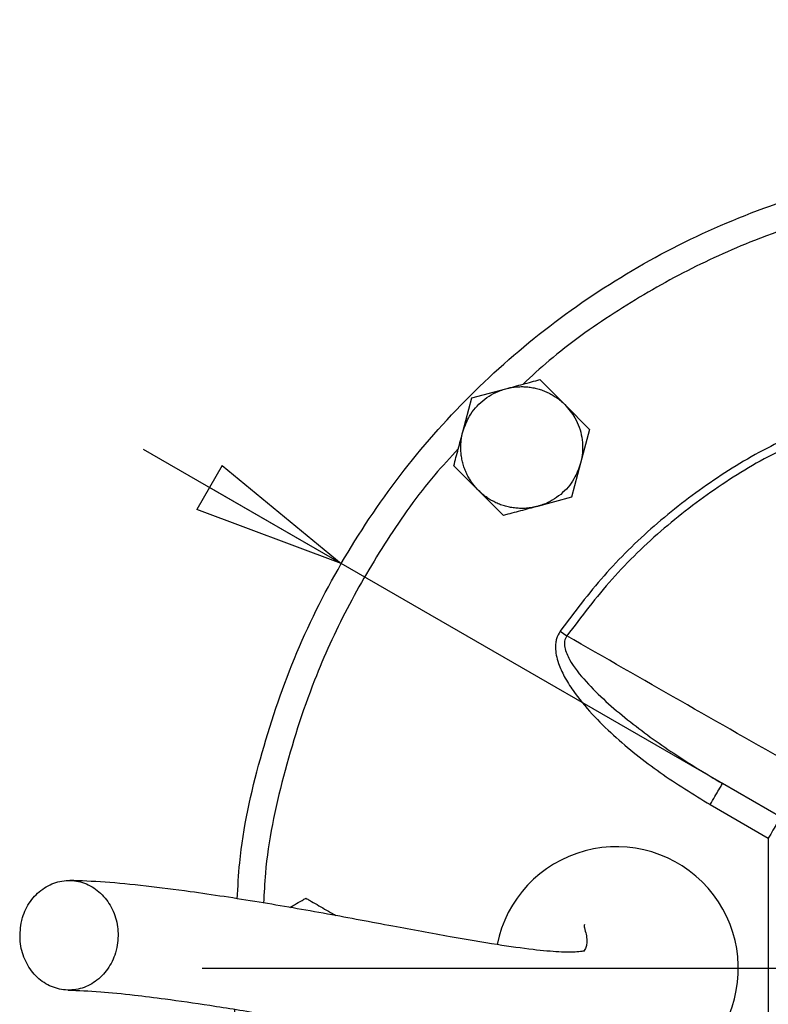
# Model space of a CAD drawing. Units: millimetres. Extents: x -4 to 213, y 0 to 297.
# Drawn here: x 58 to 70, y 90 to 106 of the extents above; entities that cross this region are included whole.
import ezdxf

# ---------------------------------------------------------------- set-up
doc = ezdxf.new("R2010")
doc.units = ezdxf.units.MM
doc.layers.add('FORMAT', color=7, linetype='Continuous')
doc.styles.add('SLDTEXTSTYLE0', font='TXT', dxfattribs={"width": 0.605})
doc.dimstyles.new('SLDDIMSTYLE3', dxfattribs={"dimtxt": 2.5, "dimasz": 2.5, "dimexe": 0, "dimexo": 0.0625, "dimtad": 1, "dimlfac": 5, "dimrnd": 1e-09, "dimzin": 12, "dimdsep": 46, "dimtxsty": 'SLDTEXTSTYLE0', "dimblk1": 'CLOSED', "dimblk2": 'CLOSED', "dimsah": 1, "dimcen": 0, "dimadec": 0, "dimazin": 3, "dimtfac": 1, "dimtmove": 0, "dimatfit": 3, "dimldrblk": 'CLOSED', "dimfxl": 0, "dimfrac": 2, "dimtolj": 1, "dimtzin": 12, "dimarcsym": 0})
doc.dimstyles.new('SLDDIMSTYLE4', dxfattribs={"dimtxt": 2.5, "dimasz": 2.5, "dimexe": 0, "dimexo": 0.0625, "dimtad": 1, "dimlfac": 5, "dimrnd": 1e-09, "dimzin": 12, "dimdsep": 46, "dimtxsty": 'SLDTEXTSTYLE0', "dimblk1": 'CLOSED', "dimblk2": 'CLOSED', "dimsah": 1, "dimcen": 0, "dimadec": 0, "dimazin": 3, "dimtfac": 1, "dimtmove": 0, "dimatfit": 3, "dimldrblk": 'CLOSED', "dimfxl": 0, "dimfrac": 2, "dimtolj": 1, "dimtzin": 12, "dimarcsym": 0})

# ---------------------------------------------------------------- blocks, each defined once
blk = doc.blocks.new('_Closed')
at = {"color": 0, "linetype": 'ByBlock', "lineweight": -2}
for p, q in [((-1, 0.166667), (0, 0)), ((-1, 0.166667), (-1, -0.166667)), ((0, 0), (-1, -0.166667)), ((0, 0), (-1, 0))]:
    blk.add_line(p, q, dxfattribs=at)
blk = doc.blocks.new('_D_3')
at = {"layer": 'FORMAT'}
for p, q in [((62.921, 97.39), (59.674, 99.265)), ((85.958, 84.09), (62.921, 97.39)), ((85.958, 84.09), (95.397, 78.64))]:
    blk.add_line(p, q, dxfattribs=at)
at = {"layer": 'FORMAT', "xscale": 2.5, "yscale": 2.5}
for p, rotation in [((62.921, 97.39, -54.219), 330.0000000000002), ((85.958, 84.09, -54.219), 150.0000000000003)]:
    blk.add_blockref('_Closed', p, dxfattribs=dict(at, rotation=rotation))
at = {"layer": 'FORMAT', "char_height": 2.5, "attachment_point": 1, "rotation": 330, "style": 'SLDTEXTSTYLE0'}
for s, insert in [('%%c', (89.734, 85.617)), ('133', (92.934, 83.77))]:
    blk.add_mtext(s, dxfattribs=dict(at, insert=insert))
blk = doc.blocks.new('_D_4')
at = {"layer": 'FORMAT'}
for p, q in [((78.069, 92.836), (96.334, 103.381)), ((78.069, 92.836), (70.81, 88.645)), ((70.81, 88.645), (67.562, 86.77))]:
    blk.add_line(p, q, dxfattribs=at)
at = {"layer": 'FORMAT', "xscale": 2.5, "yscale": 2.5}
for p, rotation in [((78.069, 92.836, -54.219), 210.0000000000004), ((70.81, 88.645, -54.219), 30.00000000000042)]:
    blk.add_blockref('_Closed', p, dxfattribs=dict(at, rotation=rotation))
at = {"layer": 'FORMAT', "char_height": 2.5, "attachment_point": 1, "rotation": 30, "style": 'SLDTEXTSTYLE0'}
for s, insert in [('G1 1/4', (86.581, 101.478)), ('ISO 228', (87.712, 97.641))]:
    blk.add_mtext(s, dxfattribs=dict(at, insert=insert))
blk = doc.blocks.new('SW_CENTERMARKSYMBOL_0')
at = {"layer": 'FORMAT', "color": 0}
blk.add_line((-1, 0), (-13.8, 0), dxfattribs=at)

msp = doc.modelspace()

# ---------------------------------------------------------------- linework, layer by layer
at = {"color": 7, "linetype": 'Continuous', "lineweight": 25}
for p, q in [((66.1823, 100.4115), (66.5906, 100.0032)), ((64.9175, 99.555), (65.067, 100.1126)), ((65.067, 100.1126), (65.6246, 100.2621)), ((66.5906, 100.0032), (66.9988, 99.595)), ((66.9988, 99.595), (66.8494, 99.0373)), ((65.1764, 98.589), (64.7681, 98.9973)), ((66.8494, 99.0373), (66.7, 98.4796)), ((65.5846, 98.1808), (65.1764, 98.589)), ((66.7, 98.4796), (66.1423, 98.3302)), ((66.514, 96.2802), (66.625, 96.2026)), ((70.1673, 93.2067), (69.1787, 93.7775)), ((68.9787, 93.431), (69.9317, 92.8808)), ((69.9317, 92.8808), (69.9317, 88.5995))]:
    msp.add_line(p, q, dxfattribs=at)
msp.add_arc((67.4395, 90.7401), 2, 337.5, 168.71294, dxfattribs=at)
for points, knots in [([(74.4395, 104.0401), (74.8747, 104.0278), (75.7452, 104.0031), (77.0383, 103.804), (78.3064, 103.4883), (79.5373, 103.0474), (80.7191, 102.4886), (81.8404, 101.8165), (82.8904, 101.0377), (83.8591, 100.1598), (84.737, 99.1911), (85.5158, 98.1411), (86.1879, 97.0198), (86.7468, 95.838), (87.1872, 94.6071), (87.5049, 93.339), (87.6967, 92.0459), (87.7608, 90.7401), (87.6967, 89.4344), (87.5049, 88.1413), (87.1872, 86.8731), (86.7468, 85.6423), (86.1879, 84.4605), (85.5158, 83.3392), (84.737, 82.2891), (83.8591, 81.3205), (82.8904, 80.4426), (81.8404, 79.6638), (80.7191, 78.9917), (79.5373, 78.4328), (78.3064, 77.9924), (77.0383, 77.6747), (75.7452, 77.4829), (74.4395, 77.4188), (73.1337, 77.4829), (71.8406, 77.6747), (70.5725, 77.9924), (69.3416, 78.4328), (68.1598, 78.9917), (67.0385, 79.6638), (65.9885, 80.4426), (65.0198, 81.3205), (64.1419, 82.2891), (63.3632, 83.3392), (62.691, 84.4605), (62.1324, 85.6423), (61.6905, 86.8731), (61.3783, 88.1415), (61.2026, 89.2117), (61.1799, 89.8575), (61.1725, 90.0683)], [0, 0, 0, 0, 0.0210594, 0.0421189, 0.0631783, 0.0842377, 0.1052971, 0.1263566, 0.147416, 0.1684754, 0.1895348, 0.2105943, 0.2316537, 0.2527131, 0.2737725, 0.294832, 0.3158914, 0.3369508, 0.3580102, 0.3790697, 0.4001291, 0.4211885, 0.4422479, 0.4633074, 0.4843668, 0.5054262, 0.5264856, 0.5475451, 0.5686045, 0.5896639, 0.6107233, 0.6317828, 0.6528422, 0.6739016, 0.694961, 0.7160205, 0.7370799, 0.7581393, 0.7791987, 0.8002582, 0.8213176, 0.842377, 0.8634364, 0.8844959, 0.9055553, 0.9266147, 0.9476741, 0.9687336, 0.989793, 1, 1, 1, 1]), ([(61.2143, 91.8828), (61.2244, 92.0809), (61.264, 92.8585), (61.5656, 94.1916), (62.1141, 95.8446), (62.8891, 97.4091), (63.8575, 98.8598), (65.0081, 100.1715), (66.3198, 101.322), (67.7704, 102.291), (69.3352, 103.0636), (70.9873, 103.621), (72.6985, 103.9743), (73.8591, 104.0182), (74.4395, 104.0401)], [0, 0, 0, 0, 0.0301355, 0.118305, 0.2064745, 0.294644, 0.3828135, 0.470983, 0.5591525, 0.647322, 0.7354915, 0.823661, 0.9118305, 1, 1, 1, 1]), ([(65.6246, 100.2621), (65.648, 100.2683), (65.7181, 100.2871), (65.8352, 100.3185), (65.9749, 100.3559), (66.0906, 100.3869), (66.1593, 100.4053), (66.1823, 100.4115)], [0, 0, 0, 0, 0.1235602, 0.3717391, 0.621784, 0.8733393, 1, 1, 1, 1]), ([(65.6246, 100.2621), (65.6545, 100.2692), (65.7142, 100.2835), (65.8063, 100.2945), (65.8821, 100.2969), (65.9549, 100.2943), (66.0244, 100.2873), (66.1074, 100.272), (66.1757, 100.2532), (66.2291, 100.2348), (66.2812, 100.2144), (66.3445, 100.1848), (66.4178, 100.1429), (66.476, 100.1025), (66.5344, 100.0566), (66.5676, 100.025), (66.5906, 100.0032)], [0, 0, 0, 0, 0.0878996, 0.1759327, 0.2651444, 0.3048292, 0.3845898, 0.4651227, 0.54644, 0.5873219, 0.6270067, 0.7067674, 0.7873002, 0.8686175, 0.9094994, 1, 1, 1, 1]), ([(64.9175, 99.555), (64.9488, 99.6424), (65.0179, 99.836), (65.2329, 100.0787), (65.4568, 100.2118), (65.5944, 100.253), (65.6246, 100.2621)], [0, 0, 0, 0, 0.2653573, 0.5872624, 0.9091675, 1, 1, 1, 1]), ([(66.5906, 100.0032), (66.6507, 99.9325), (66.7838, 99.7758), (66.8864, 99.4683), (66.8898, 99.2078), (66.8567, 99.0681), (66.8494, 99.0373)], [0, 0, 0, 0, 0.2653573, 0.5872624, 0.9091675, 1, 1, 1, 1]), ([(64.7681, 98.9973), (64.7802, 99.0423), (64.8043, 99.1325), (64.8414, 99.2709), (64.8792, 99.4119), (64.9047, 99.5072), (64.9175, 99.555)], [0, 0, 0, 0, 0.2472686, 0.4953626, 0.746874, 1, 1, 1, 1]), ([(65.1764, 98.589), (65.1605, 98.6055), (65.1287, 98.6386), (65.0853, 98.6924), (65.0451, 98.7494), (65.0067, 98.8131), (64.9712, 98.8836), (64.9399, 98.9614), (64.9149, 99.0426), (64.8969, 99.1254), (64.8861, 99.2088), (64.8823, 99.2926), (64.8855, 99.3775), (64.8946, 99.4498), (64.9059, 99.509), (64.9137, 99.5396), (64.9175, 99.555)], [0, 0, 0, 0, 0.0654974, 0.1313053, 0.1980769, 0.2651776, 0.3442872, 0.4239461, 0.5053373, 0.5873272, 0.6664368, 0.7460957, 0.8274869, 0.9094768, 0.9546876, 1, 1, 1, 1]), ([(66.8494, 99.0373), (66.8181, 98.9499), (66.749, 98.7563), (66.534, 98.5136), (66.3101, 98.3805), (66.1726, 98.3393), (66.1423, 98.3302)], [0, 0, 0, 0, 0.26535725, 0.5872624, 0.90916755, 1, 1, 1, 1]), ([(66.1423, 98.3302), (66.1124, 98.3231), (66.0527, 98.3087), (65.9606, 98.2978), (65.8849, 98.2953), (65.8121, 98.298), (65.7425, 98.3049), (65.6595, 98.3203), (65.5912, 98.339), (65.5378, 98.3575), (65.4857, 98.3779), (65.4224, 98.4075), (65.3491, 98.4494), (65.2909, 98.4898), (65.2326, 98.5357), (65.1993, 98.5673), (65.1764, 98.589)], [0, 0, 0, 0, 0.0878996, 0.1759327, 0.2651444, 0.3048292, 0.3845898, 0.4651227, 0.54644, 0.5873219, 0.6270067, 0.7067674, 0.7873002, 0.8686175, 0.9094994, 1, 1, 1, 1]), ([(66.1423, 98.3302), (66.119, 98.324), (66.0488, 98.3052), (65.9317, 98.2738), (65.792, 98.2363), (65.6763, 98.2054), (65.6076, 98.1869), (65.5846, 98.1808)], [0, 0, 0, 0, 0.1235602, 0.3717391, 0.621784, 0.8733393, 1, 1, 1, 1]), ([(66.514, 96.2802), (66.4914, 96.2402), (66.457, 96.1794), (66.4396, 96.0858), (66.4347, 95.9952), (66.448, 95.8815), (66.4934, 95.7204), (66.5841, 95.5231), (66.7636, 95.2396), (67.0337, 94.9148), (67.5029, 94.4549), (68.1435, 93.9429), (68.7004, 93.6016), (68.9787, 93.431)], [0, 0, 0, 0, 0.0340678, 0.0518521, 0.0706665, 0.1019276, 0.1370641, 0.1956678, 0.263881, 0.3879296, 0.5109902, 0.7557206, 1, 1, 1, 1]), ([(66.625, 96.2026), (66.6163, 96.1891), (66.5988, 96.1619), (66.5821, 96.0973), (66.5896, 95.9742), (66.698, 95.7379), (66.9351, 95.4443), (67.2639, 95.1225), (67.74, 94.7221), (68.3733, 94.2621), (68.9099, 93.9392), (69.1787, 93.7775)], [0, 0, 0, 0, 0.0130145, 0.0261637, 0.0534827, 0.1116821, 0.2345835, 0.3605391, 0.4876621, 0.7433435, 1, 1, 1, 1]), ([(70.3573, 94.0708), (69.7343, 94.425), (68.4882, 95.1333), (67.2461, 95.8462), (66.625, 96.2026)], [0, 0, 0, 0, 0.50004476, 1, 1, 1, 1]), ([(57.6644, 91.4845), (57.6528, 91.3836), (57.6296, 91.1818), (57.7111, 90.8849), (57.8695, 90.6347), (58.0951, 90.4576), (58.3603, 90.374), (58.6357, 90.3931), (58.8902, 90.513), (59.095, 90.7198), (59.197, 90.9292), (59.2544, 91.1536), (59.2667, 91.3913), (59.1903, 91.6868), (59.0305, 91.9373), (58.8053, 92.1143), (58.54, 92.198), (58.2647, 92.1788), (58.01, 92.059), (57.8058, 91.852), (57.7019, 91.6432), (57.6716, 91.5151), (57.6644, 91.4845)], [0, 0, 0, 0, 0.0536862, 0.1073724, 0.1610587, 0.2147449, 0.2684311, 0.3221173, 0.3758036, 0.4294898, 0.483176, 0.5, 0.5536862, 0.6073724, 0.6610587, 0.7147449, 0.7684311, 0.8221173, 0.8758036, 0.9294898, 0.983176, 1, 1, 1, 1]), ([(66.913, 91.028), (66.9134, 91.0281), (66.9182, 91.0297), (66.8904, 91.0211), (66.8153, 91.0118), (66.6726, 91.0062), (66.4567, 91.0113), (66.0598, 91.0467), (65.4515, 91.1331), (64.6718, 91.2662), (63.7295, 91.4413), (62.6646, 91.6417), (61.5375, 91.8379), (60.5354, 91.9915), (59.6947, 92.0983), (59.0106, 92.1663), (58.6482, 92.1793), (58.4633, 92.1859)], [0, 0, 0, 0, 0.0036537, 0.0429617, 0.090648, 0.1245397, 0.1553173, 0.2100225, 0.2729451, 0.3480873, 0.4354446, 0.5336562, 0.6394209, 0.7522311, 0.8314794, 0.9140602, 1, 1, 1, 1]), ([(62.0736, 91.7413), (62.1001, 91.7567), (62.1687, 91.7963), (62.2572, 91.8473), (62.3188, 91.8829), (62.3395, 91.8948)], [0, 0, 0, 0, 0.29532, 0.7640097, 1, 1, 1, 1]), ([(62.3395, 91.8948), (62.3596, 91.8832), (62.4203, 91.8482), (62.5229, 91.789), (62.6481, 91.7167), (62.754, 91.6555), (62.818, 91.6185), (62.8395, 91.6062)], [0, 0, 0, 0, 0.1238705, 0.3722184, 0.621813, 0.8734018, 1, 1, 1, 1]), ([(66.9135, 91.463), (66.9092, 91.4546), (66.9002, 91.4367), (66.9341, 91.3352), (66.954, 91.2287), (66.9525, 91.1368), (66.9358, 91.0733), (66.9099, 91.0346), (66.9072, 91.0293), (66.9062, 91.0275)], [0, 0, 0, 0, 0.1958778, 0.4117969, 0.5931929, 0.7425573, 0.8613509, 0.9509412, 1, 1, 1, 1]), ([(58.437, 90.3861), (58.6048, 90.3797), (58.9137, 90.3681), (59.4773, 90.3109), (60.0773, 90.2364), (60.7869, 90.1337), (61.6809, 89.9882), (62.7253, 89.8004), (63.82, 89.5931), (64.8309, 89.4109), (65.5813, 89.2952), (66.1068, 89.2343), (66.509, 89.2061), (66.894, 89.2092), (67.2407, 89.2513), (67.5138, 89.3255), (67.6908, 89.4014), (67.8267, 89.4787), (67.9095, 89.5383), (67.9849, 89.6099), (68.0402, 89.693), (68.0679, 89.7855), (68.064, 89.8784), (68.0381, 89.9529), (68.0181, 89.9748), (68.0112, 89.9822)], [0, 0, 0, 0, 0.0610759, 0.1124245, 0.1538462, 0.2086868, 0.2708394, 0.3406825, 0.4162726, 0.4836167, 0.5403843, 0.5723668, 0.6043769, 0.6397169, 0.6781974, 0.7134134, 0.7414909, 0.7556156, 0.7749557, 0.8013385, 0.8345805, 0.8744481, 0.920678, 0.9729253, 1, 1, 1, 1])]:
    msp.add_open_spline(points, degree=3, knots=knots, dxfattribs=at)
at = {"color": 8, "linetype": 'Continuous', "lineweight": 25}
for points, knots in [([(73.6751, 103.5535), (73.4079, 103.542), (72.6022, 103.5071), (71.2637, 103.2314), (69.8112, 102.7698), (68.516, 102.1804), (67.3894, 101.5166), (66.5109, 100.8989), (66.046, 100.4681), (65.9046, 100.3371)], [0, 0, 0, 0, 0.0934508, 0.2818557, 0.4755427, 0.625779, 0.7783875, 0.9326195, 1, 1, 1, 1]), ([(70.9395, 99.7483), (70.6129, 99.6118), (69.9291, 99.3259), (68.9632, 98.7361), (68.0449, 98.0234), (67.2124, 97.2083), (66.7467, 96.5894), (66.514, 96.2802)], [0, 0, 0, 0, 0.1859955, 0.3894591, 0.5929997, 0.7966523, 1, 1, 1, 1]), ([(70.9395, 99.5933), (70.6873, 99.4925), (70.071, 99.2462), (69.1557, 98.7026), (68.2069, 97.9871), (67.3445, 97.1561), (66.8646, 96.5201), (66.625, 96.2026)], [0, 0, 0, 0, 0.1462117, 0.3573432, 0.5711153, 0.7858943, 1, 1, 1, 1]), ([(64.8425, 99.275), (64.7115, 99.1336), (64.2807, 98.6687), (63.663, 97.7902), (62.9993, 96.6636), (62.4093, 95.3684), (61.9508, 93.9155), (61.6869, 92.6802), (61.6529, 91.9788), (61.645, 91.8156)], [0, 0, 0, 0, 0.0699213, 0.2299692, 0.3883325, 0.5442341, 0.7452362, 0.9407429, 1, 1, 1, 1])]:
    msp.add_open_spline(points, degree=3, knots=knots, dxfattribs=at)
at = {"color": 7, "linetype": 'Continuous', "lineweight": 25}
for points in [[(68.9787, 93.431), (69.0049, 93.4764), (69.0573, 93.5672), (69.1234, 93.6817), (69.1696, 93.7618), (69.1757, 93.7723), (69.1787, 93.7775)], [(70.1317, 93.2272), (70.1287, 93.222), (70.1227, 93.2116), (70.0765, 93.1315), (70.0103, 93.017), (69.9579, 92.9262), (69.9317, 92.8808)]]:
    msp.add_open_spline(points, degree=3, dxfattribs=at)

# ---------------------------------------------------------------- block references
at = {"layer": 'FORMAT'}
msp.add_blockref('SW_CENTERMARKSYMBOL_0', (74.4395, 90.7401), dxfattribs=at)

# ---------------------------------------------------------------- dimensions: what is measured, and where the dimension line sits
dim = msp.add_diameter_dim_2p(p1=(78.069, 92.8356), p2=(70.8099, 88.6446), dimstyle='SLDDIMSTYLE4', override={"dimpost": '<>'}, dxfattribs=at)
dim.commit()
dim.dimension.update_dxf_attribs({"geometry": '_D_4', "text_midpoint": (91.858, 100.7968), "dimtype": 163})
dim = msp.add_diameter_dim_2p(p1=(85.9576, 84.0901), p2=(62.9213, 97.3901), dimstyle='SLDDIMSTYLE3', dxfattribs=at)
dim.commit()
dim.dimension.update_dxf_attribs({"geometry": '_D_3', "text_midpoint": (91.858, 80.6835), "dimtype": 163})

doc.saveas('drawing.dxf')
